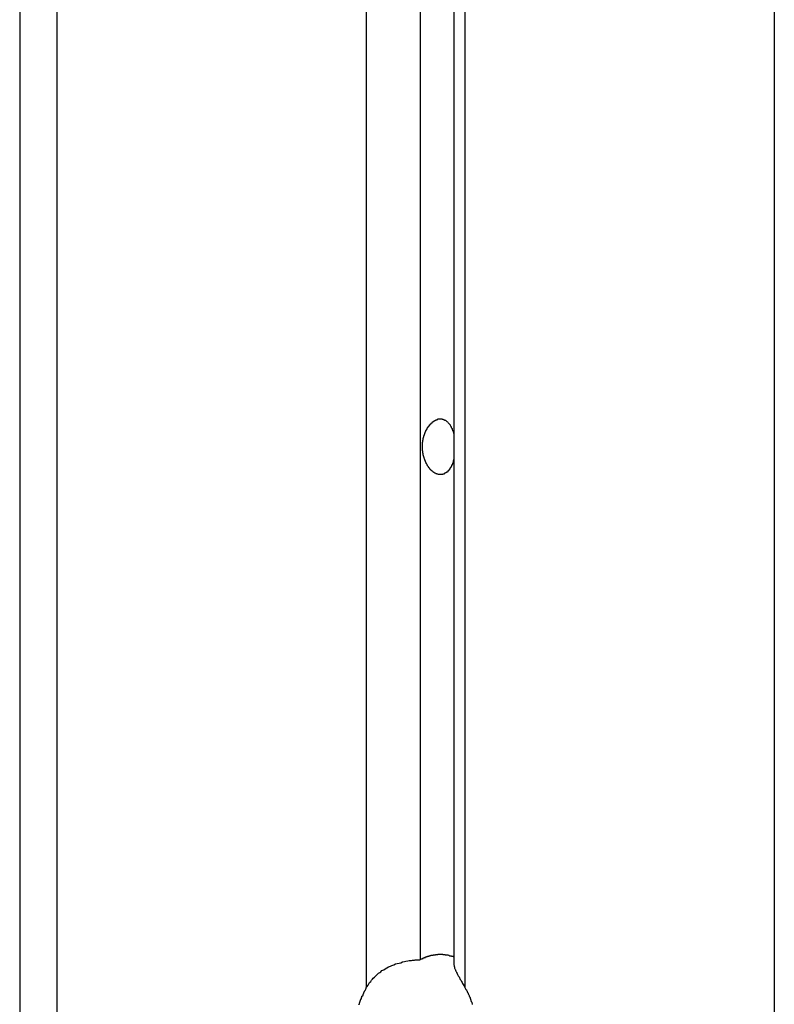
# Model space of a CAD drawing. Extents: x -57 to 49, y 17 to 59.
# Drawn here: x -22 to -21, y 25 to 26 of the extents above; entities that cross this region are included whole.
import ezdxf

# ---------------------------------------------------------------- set-up
doc = ezdxf.new("R2010")
doc.units = 0
doc.layers.get('0').update_dxf_attribs({"linetype": 'CONTINUOUS'})

msp = doc.modelspace()

# ---------------------------------------------------------------- linework, layer by layer
at = {"color": 0}
for points in [[(-21.3065, 51.0347), (-21.3065, 24.3018)], [(-21.3065, 51.0347), (-21.3065, 24.3018)], [(-21.3065, 51.0347), (-21.3065, 24.3018)], [(-21.3065, 51.0347), (-21.3065, 24.3018)], [(-21.3065, 51.0347), (-21.3065, 24.3018)], [(-21.3065, 51.0347), (-21.3065, 24.3018)], [(-21.3065, 51.0347), (-21.3065, 24.3018)], [(-21.3065, 51.0347), (-21.3065, 24.3018)], [(-21.3065, 51.0347), (-21.3065, 24.3018)], [(-21.3065, 51.0347), (-21.3065, 24.3018)], [(-21.3065, 51.0347), (-21.3065, 24.3018)], [(-21.3065, 51.0347), (-21.3065, 24.3018)], [(-21.3065, 51.0347), (-21.3065, 24.3018)], [(-21.3065, 51.0347), (-21.3065, 24.3018)], [(-21.3065, 51.0347), (-21.3065, 24.3018)], [(-21.3065, 51.0347), (-21.3065, 24.3018)], [(-21.3065, 51.0347), (-21.3065, 24.3018)], [(-21.3065, 51.0347), (-21.3065, 24.3018)], [(-21.3065, 51.0347), (-21.3065, 24.3018)], [(-21.3065, 51.0347), (-21.3065, 24.3018)], [(-21.3065, 51.0347), (-21.3065, 24.3018)], [(-21.9015, 27.7633), (-21.9015, 24.3018)], [(-21.9015, 27.7633), (-21.9015, 24.3018)], [(-21.9015, 27.7633), (-21.9015, 24.3018)], [(-21.9015, 27.7633), (-21.9015, 24.3018)], [(-21.9015, 27.7633), (-21.9015, 24.3018)], [(-21.9015, 27.7633), (-21.9015, 24.3018)], [(-21.9015, 27.7633), (-21.9015, 24.3018)], [(-21.9015, 27.7633), (-21.9015, 24.3018)], [(-21.9015, 27.7633), (-21.9015, 24.3018)], [(-21.9015, 27.7633), (-21.9015, 24.3018)], [(-21.9015, 27.7633), (-21.9015, 24.3018)], [(-21.9015, 27.7633), (-21.9015, 24.3018)], [(-21.9015, 27.7633), (-21.9015, 24.3018)], [(-21.9015, 27.7633), (-21.9015, 24.3018)], [(-21.9015, 27.7633), (-21.9015, 24.3018)], [(-21.9015, 27.7633), (-21.9015, 24.3018)], [(-21.9015, 27.7633), (-21.9015, 24.3018)], [(-21.9015, 27.7633), (-21.9015, 24.3018)], [(-21.9015, 27.7633), (-21.9015, 24.3018)], [(-21.9015, 27.7633), (-21.9015, 24.3018)], [(-21.9015, 27.7633), (-21.9015, 24.3018)], [(-21.8722, 27.7633), (-21.8722, 24.3018)], [(-21.8722, 27.7633), (-21.8722, 24.3018)], [(-21.8722, 27.7633), (-21.8722, 24.3018)], [(-21.8722, 27.7633), (-21.8722, 24.3018)], [(-21.8722, 27.7633), (-21.8722, 24.3018)], [(-21.8722, 27.7633), (-21.8722, 24.3018)], [(-21.8722, 27.7633), (-21.8722, 24.3018)], [(-21.8722, 27.7633), (-21.8722, 24.3018)], [(-21.8722, 27.7633), (-21.8722, 24.3018)], [(-21.8722, 27.7633), (-21.8722, 24.3018)], [(-21.8722, 27.7633), (-21.8722, 24.3018)], [(-21.8722, 27.7633), (-21.8722, 24.3018)], [(-21.8722, 27.7633), (-21.8722, 24.3018)], [(-21.8722, 27.7633), (-21.8722, 24.3018)], [(-21.8722, 27.7633), (-21.8722, 24.3018)], [(-21.8722, 27.7633), (-21.8722, 24.3018)], [(-21.8722, 27.7633), (-21.8722, 24.3018)], [(-21.8722, 27.7633), (-21.8722, 24.3018)], [(-21.8722, 27.7633), (-21.8722, 24.3018)], [(-21.8722, 27.7633), (-21.8722, 24.3018)], [(-21.8722, 27.7633), (-21.8722, 24.3018)], [(-21.5592, 27.4364), (-21.5592, 24.7631)], [(-21.5592, 27.4364), (-21.5592, 24.7631)], [(-21.5592, 27.4364), (-21.5592, 24.7631)], [(-21.5592, 27.4364), (-21.5592, 24.7631)], [(-21.5592, 27.4364), (-21.5592, 24.7631)], [(-21.5592, 27.4364), (-21.5592, 24.7631)], [(-21.5592, 27.4364), (-21.5592, 24.7631)], [(-21.5592, 27.4364), (-21.5592, 24.7631)], [(-21.5592, 27.4364), (-21.5592, 24.7631)], [(-21.5592, 27.4364), (-21.5592, 24.7631)], [(-21.5592, 27.4364), (-21.5592, 24.7631)], [(-21.5592, 27.4364), (-21.5592, 24.7631)], [(-21.5592, 27.4364), (-21.5592, 24.7631)], [(-21.5592, 27.4364), (-21.5592, 24.7631)], [(-21.5592, 27.4364), (-21.5592, 24.7631)], [(-21.5592, 27.4364), (-21.5592, 24.7631)], [(-21.5592, 27.4364), (-21.5592, 24.7631)], [(-21.5592, 27.4364), (-21.5592, 24.7631)], [(-21.5592, 27.4364), (-21.5592, 24.7631)], [(-21.5592, 27.4364), (-21.5592, 24.7631)], [(-21.5592, 27.4364), (-21.5592, 24.7631)], [(-21.5505, 27.4395), (-21.5505, 24.7451)], [(-21.5505, 27.4395), (-21.5505, 24.7451)], [(-21.5505, 27.4395), (-21.5505, 24.7451)], [(-21.5505, 27.4395), (-21.5505, 24.7451)], [(-21.5505, 27.4395), (-21.5505, 24.7451)], [(-21.5505, 27.4395), (-21.5505, 24.7451)], [(-21.5505, 27.4395), (-21.5505, 24.7451)], [(-21.5505, 27.4395), (-21.5505, 24.7451)], [(-21.5505, 27.4395), (-21.5505, 24.7451)], [(-21.5505, 27.4395), (-21.5505, 24.7451)], [(-21.5505, 27.4395), (-21.5505, 24.7451)], [(-21.5505, 27.4395), (-21.5505, 24.7451)], [(-21.5505, 27.4395), (-21.5505, 24.7451)], [(-21.5505, 27.4395), (-21.5505, 24.7451)], [(-21.5505, 27.4395), (-21.5505, 24.7451)], [(-21.5505, 27.4395), (-21.5505, 24.7451)], [(-21.5505, 27.4395), (-21.5505, 24.7451)], [(-21.5505, 27.4395), (-21.5505, 24.7451)], [(-21.5505, 27.4395), (-21.5505, 24.7451)], [(-21.5505, 27.4395), (-21.5505, 24.7451)], [(-21.5505, 27.4395), (-21.5505, 24.7451)], [(-21.6282, 27.4319), (-21.6282, 24.7451)], [(-21.6282, 27.4319), (-21.6282, 24.7451)], [(-21.6282, 27.4319), (-21.6282, 24.7451)], [(-21.6282, 27.4319), (-21.6282, 24.7451)], [(-21.6282, 27.4319), (-21.6282, 24.7451)], [(-21.6282, 27.4319), (-21.6282, 24.7451)], [(-21.6282, 27.4319), (-21.6282, 24.7451)], [(-21.6282, 27.4319), (-21.6282, 24.7451)], [(-21.6282, 27.4319), (-21.6282, 24.7451)], [(-21.6282, 27.4319), (-21.6282, 24.7451)], [(-21.6282, 27.4319), (-21.6282, 24.7451)], [(-21.6282, 27.4319), (-21.6282, 24.7451)], [(-21.6282, 27.4319), (-21.6282, 24.7451)], [(-21.6282, 27.4319), (-21.6282, 24.7451)], [(-21.6282, 27.4319), (-21.6282, 24.7451)], [(-21.6282, 27.4319), (-21.6282, 24.7451)], [(-21.6282, 27.4319), (-21.6282, 24.7451)], [(-21.6282, 27.4319), (-21.6282, 24.7451)], [(-21.6282, 27.4319), (-21.6282, 24.7451)], [(-21.6282, 27.4319), (-21.6282, 24.7451)], [(-21.6282, 27.4319), (-21.6282, 24.7451)], [(-21.5858, 27.4319), (-21.5858, 24.7672)], [(-21.5858, 27.4319), (-21.5858, 24.7672)], [(-21.5858, 27.4319), (-21.5858, 24.7672)], [(-21.5858, 27.4319), (-21.5858, 24.7672)], [(-21.5858, 27.4319), (-21.5858, 24.7672)], [(-21.5858, 27.4319), (-21.5858, 24.7672)], [(-21.5858, 27.4319), (-21.5858, 24.7672)], [(-21.5858, 27.4319), (-21.5858, 24.7672)], [(-21.5858, 27.4319), (-21.5858, 24.7672)], [(-21.5858, 27.4319), (-21.5858, 24.7672)], [(-21.5858, 27.4319), (-21.5858, 24.7672)], [(-21.5858, 27.4319), (-21.5858, 24.7672)], [(-21.5858, 27.4319), (-21.5858, 24.7672)], [(-21.5858, 27.4319), (-21.5858, 24.7672)], [(-21.5858, 27.4319), (-21.5858, 24.7672)], [(-21.5858, 27.4319), (-21.5858, 24.7672)], [(-21.5858, 27.4319), (-21.5858, 24.7672)], [(-21.5858, 27.4319), (-21.5858, 24.7672)], [(-21.5858, 27.4319), (-21.5858, 24.7672)], [(-21.5858, 27.4319), (-21.5858, 24.7672)], [(-21.5858, 27.4319), (-21.5858, 24.7672)], [(-21.5592, 25.1619), (-21.5597, 25.1603), (-21.5597, 25.1603), (-21.5597, 25.16), (-21.5597, 25.16), (-21.5597, 25.1597), (-21.5597, 25.1597), (-21.5597, 25.1594), (-21.5597, 25.1594), (-21.5597, 25.1594), (-21.5599, 25.1594), (-21.5599, 25.1591), (-21.5599, 25.1591), (-21.5599, 25.159), (-21.5599, 25.159), (-21.5599, 25.1587), (-21.5599, 25.1587), (-21.5599, 25.1587), (-21.5602, 25.1587), (-21.5602, 25.1587), (-21.5602, 25.1584), (-21.5602, 25.1584), (-21.5602, 25.1582), (-21.5602, 25.1582), (-21.5602, 25.1579), (-21.5602, 25.1579), (-21.5602, 25.1579), (-21.5605, 25.1579), (-21.5605, 25.1576), (-21.5605, 25.1576), (-21.5605, 25.1576), (-21.5606, 25.1576), (-21.5606, 25.1573), (-21.5606, 25.1573), (-21.5606, 25.1573), (-21.5609, 25.1573), (-21.5609, 25.1573), (-21.5609, 25.157), (-21.5609, 25.157), (-21.5609, 25.1568), (-21.5609, 25.1568), (-21.5609, 25.1565), (-21.5609, 25.1565), (-21.5609, 25.1565), (-21.5612, 25.1565), (-21.5612, 25.1562), (-21.5612, 25.1562), (-21.5612, 25.1562), (-21.5612, 25.1562), (-21.5612, 25.1559), (-21.5612, 25.1559), (-21.5612, 25.1559), (-21.5615, 25.1559), (-21.5615, 25.1559), (-21.5615, 25.1556), (-21.5615, 25.1556), (-21.5615, 25.1556), (-21.5615, 25.1556), (-21.5615, 25.1553), (-21.5615, 25.1553), (-21.5615, 25.1553), (-21.5618, 25.1553), (-21.5618, 25.155), (-21.5618, 25.155), (-21.5618, 25.155), (-21.562, 25.155), (-21.562, 25.1547), (-21.562, 25.1547), (-21.562, 25.1547), (-21.5623, 25.1547), (-21.5623, 25.1547), (-21.5623, 25.1544), (-21.5623, 25.1544), (-21.5623, 25.1544), (-21.5623, 25.1544), (-21.5623, 25.1541), (-21.5623, 25.1541), (-21.5623, 25.1541), (-21.5626, 25.1541), (-21.5626, 25.1538), (-21.5626, 25.1538), (-21.5626, 25.1538), (-21.5628, 25.1538), (-21.5628, 25.1536), (-21.5628, 25.1536), (-21.5628, 25.1536), (-21.5631, 25.1536), (-21.5631, 25.1536), (-21.5631, 25.1533), (-21.5631, 25.1533), (-21.5631, 25.1533), (-21.5631, 25.1533), (-21.5631, 25.153), (-21.5631, 25.153), (-21.5631, 25.153), (-21.5634, 25.153), (-21.5634, 25.1527), (-21.5634, 25.1527), (-21.5634, 25.1527), (-21.5637, 25.1527), (-21.5637, 25.1526), (-21.5637, 25.1526), (-21.5637, 25.1526), (-21.564, 25.1526), (-21.564, 25.1526), (-21.564, 25.1523), (-21.564, 25.1523), (-21.564, 25.1523), (-21.564, 25.1523), (-21.564, 25.152), (-21.564, 25.152), (-21.564, 25.152), (-21.5643, 25.152), (-21.5643, 25.1517), (-21.5643, 25.1517), (-21.5643, 25.1517), (-21.5646, 25.1517), (-21.5646, 25.1517), (-21.5646, 25.1517), (-21.5646, 25.1517), (-21.5649, 25.1517), (-21.5649, 25.1517), (-21.5649, 25.1514), (-21.5649, 25.1514), (-21.5649, 25.1514), (-21.5649, 25.1514), (-21.5649, 25.1514), (-21.5649, 25.1514), (-21.5649, 25.1514), (-21.5652, 25.1514), (-21.5652, 25.1511), (-21.5652, 25.1511), (-21.5652, 25.1511), (-21.5655, 25.1511), (-21.5655, 25.1511), (-21.5655, 25.1511), (-21.5655, 25.1511), (-21.5658, 25.1511), (-21.5658, 25.1511), (-21.5658, 25.1508), (-21.5658, 25.1508), (-21.5658, 25.1508), (-21.5659, 25.1508), (-21.5659, 25.1508), (-21.5659, 25.1508), (-21.5659, 25.1508), (-21.5662, 25.1508), (-21.5662, 25.1505), (-21.5662, 25.1505), (-21.5662, 25.1505), (-21.5665, 25.1505), (-21.5665, 25.1505), (-21.5665, 25.1505), (-21.5665, 25.1505), (-21.5668, 25.1505), (-21.5668, 25.1505), (-21.5668, 25.1502), (-21.5668, 25.1502), (-21.5668, 25.1502), (-21.5669, 25.1502), (-21.5669, 25.1502), (-21.5669, 25.1502), (-21.5669, 25.1502), (-21.5672, 25.1502), (-21.5672, 25.1502), (-21.5672, 25.1502), (-21.5672, 25.1502), (-21.5675, 25.1502), (-21.5675, 25.1502), (-21.5675, 25.1502), (-21.5675, 25.1502), (-21.5678, 25.1502), (-21.5678, 25.1502), (-21.5678, 25.1499), (-21.5678, 25.1499), (-21.5678, 25.1499), (-21.5678, 25.1499), (-21.5678, 25.1499), (-21.5678, 25.1499), (-21.5678, 25.1499), (-21.5681, 25.1499), (-21.5681, 25.1499), (-21.5681, 25.1499), (-21.5681, 25.1499), (-21.5684, 25.1499), (-21.5684, 25.1499), (-21.5684, 25.1499), (-21.5684, 25.1499), (-21.5687, 25.1499), (-21.5687, 25.1499), (-21.5687, 25.1498), (-21.5687, 25.1498), (-21.5687, 25.1498), (-21.5688, 25.1498), (-21.5688, 25.1498), (-21.5688, 25.1498), (-21.5688, 25.1498), (-21.5691, 25.1498), (-21.5691, 25.1498), (-21.5691, 25.1498), (-21.5691, 25.1498), (-21.5694, 25.1498), (-21.5694, 25.1498), (-21.5694, 25.1498), (-21.5694, 25.1498), (-21.5697, 25.1498), (-21.5697, 25.1498), (-21.5697, 25.1498), (-21.5697, 25.1498), (-21.5697, 25.1498), (-21.5698, 25.1498), (-21.5698, 25.1498), (-21.5698, 25.1498), (-21.5698, 25.1498), (-21.5701, 25.1498), (-21.5701, 25.1498), (-21.5701, 25.1498), (-21.5701, 25.1498), (-21.5704, 25.1498), (-21.5704, 25.1498), (-21.5704, 25.1498), (-21.5704, 25.1498), (-21.5707, 25.1499), (-21.5707, 25.1499), (-21.5707, 25.1499), (-21.5707, 25.1499), (-21.5707, 25.1499), (-21.5708, 25.1499), (-21.5708, 25.1499), (-21.5708, 25.1499), (-21.5708, 25.1499), (-21.5711, 25.1499), (-21.5711, 25.1499), (-21.5711, 25.1499), (-21.5711, 25.1499), (-21.5714, 25.1499), (-21.5714, 25.1499), (-21.5714, 25.1499), (-21.5714, 25.1499), (-21.5717, 25.15), (-21.5717, 25.15), (-21.5717, 25.15), (-21.5717, 25.15), (-21.5717, 25.15), (-21.5717, 25.15), (-21.5717, 25.15), (-21.5717, 25.15), (-21.5717, 25.15), (-21.572, 25.15), (-21.572, 25.15), (-21.572, 25.15), (-21.572, 25.15), (-21.5723, 25.15), (-21.5723, 25.15), (-21.5723, 25.15), (-21.5723, 25.15), (-21.5726, 25.1503), (-21.5726, 25.1503), (-21.5726, 25.1503), (-21.5726, 25.1503), (-21.5726, 25.1503), (-21.5726, 25.1503), (-21.5726, 25.1503), (-21.5726, 25.1503), (-21.5726, 25.1503), (-21.5729, 25.1504), (-21.5729, 25.1504), (-21.5729, 25.1504), (-21.5729, 25.1504), (-21.5732, 25.1504), (-21.5732, 25.1504), (-21.5732, 25.1504), (-21.5732, 25.1504), (-21.5735, 25.1507), (-21.5735, 25.1507), (-21.5735, 25.1507), (-21.5735, 25.1507), (-21.5735, 25.1507), (-21.5735, 25.1507), (-21.5735, 25.1507), (-21.5735, 25.1507), (-21.5735, 25.1507), (-21.5738, 25.1509), (-21.5738, 25.1509), (-21.5738, 25.1509), (-21.5738, 25.1509), (-21.5741, 25.1509), (-21.5741, 25.1509), (-21.5741, 25.1509), (-21.5741, 25.1509), (-21.5744, 25.1512), (-21.5744, 25.1512), (-21.5744, 25.1512), (-21.5744, 25.1512), (-21.5744, 25.1512), (-21.5744, 25.1512), (-21.5744, 25.1512), (-21.5744, 25.1512), (-21.5744, 25.1512), (-21.5747, 25.1514), (-21.5747, 25.1514), (-21.5747, 25.1514), (-21.5747, 25.1514), (-21.575, 25.1514), (-21.575, 25.1514), (-21.575, 25.1514), (-21.575, 25.1514), (-21.5753, 25.1517), (-21.5753, 25.1517), (-21.5753, 25.1517), (-21.5753, 25.1517), (-21.5753, 25.1517), (-21.5753, 25.1517), (-21.5753, 25.1517), (-21.5753, 25.1517), (-21.5753, 25.1517), (-21.5756, 25.152), (-21.5756, 25.152), (-21.5756, 25.152), (-21.5756, 25.152), (-21.5758, 25.152), (-21.5758, 25.152), (-21.5758, 25.152), (-21.5758, 25.152), (-21.5761, 25.1523), (-21.5761, 25.1523), (-21.5761, 25.1523), (-21.5761, 25.1523), (-21.5761, 25.1523), (-21.5761, 25.1523), (-21.5761, 25.1523), (-21.5761, 25.1523), (-21.5761, 25.1523), (-21.5764, 25.1526), (-21.5764, 25.1526), (-21.5764, 25.1526), (-21.5764, 25.1526), (-21.5766, 25.1527), (-21.5766, 25.1527), (-21.5766, 25.1527), (-21.5766, 25.1527), (-21.5769, 25.153), (-21.5769, 25.153), (-21.5769, 25.153), (-21.5769, 25.153), (-21.5769, 25.153), (-21.5769, 25.153), (-21.5769, 25.153), (-21.5769, 25.153), (-21.5769, 25.153), (-21.5772, 25.1533), (-21.5772, 25.1533), (-21.5772, 25.1533), (-21.5772, 25.1533), (-21.5774, 25.1535), (-21.5774, 25.1535), (-21.5774, 25.1535), (-21.5774, 25.1535), (-21.5777, 25.1538), (-21.5777, 25.1538), (-21.5777, 25.1538), (-21.5777, 25.1538), (-21.5777, 25.1538), (-21.5777, 25.1538), (-21.5777, 25.1538), (-21.5777, 25.1538), (-21.5777, 25.1538), (-21.578, 25.1541), (-21.578, 25.1541), (-21.578, 25.1541), (-21.578, 25.1541), (-21.5782, 25.1544), (-21.5782, 25.1544), (-21.5782, 25.1544), (-21.5782, 25.1544), (-21.5785, 25.1547), (-21.5785, 25.1547), (-21.5785, 25.1547), (-21.5785, 25.1547), (-21.5785, 25.1547), (-21.5785, 25.1548), (-21.5785, 25.1548), (-21.5785, 25.1548), (-21.5785, 25.1548), (-21.5788, 25.1551), (-21.5788, 25.1551), (-21.5788, 25.1551), (-21.5788, 25.1551), (-21.5789, 25.1554), (-21.5789, 25.1554), (-21.5789, 25.1554), (-21.5789, 25.1554), (-21.5792, 25.1557), (-21.5792, 25.1557), (-21.5792, 25.1557), (-21.5792, 25.1557), (-21.5792, 25.1557), (-21.5792, 25.1558), (-21.5792, 25.1558), (-21.5792, 25.1558), (-21.5792, 25.1558), (-21.5795, 25.1561), (-21.5795, 25.1561), (-21.5795, 25.1561), (-21.5795, 25.1561), (-21.5796, 25.1564), (-21.5796, 25.1564), (-21.5796, 25.1564), (-21.5796, 25.1564), (-21.5799, 25.1567), (-21.5799, 25.1567), (-21.5799, 25.1567), (-21.5799, 25.1567), (-21.5799, 25.1567), (-21.5799, 25.157), (-21.5799, 25.157), (-21.5799, 25.157), (-21.5799, 25.157), (-21.5802, 25.1573), (-21.5802, 25.1573), (-21.5802, 25.1573), (-21.5802, 25.1573), (-21.5803, 25.1576), (-21.5803, 25.1576), (-21.5803, 25.1576), (-21.5803, 25.1576), (-21.5806, 25.1579), (-21.5806, 25.1579), (-21.5806, 25.1579), (-21.5806, 25.1579), (-21.5806, 25.1579), (-21.5806, 25.1582), (-21.5806, 25.1582), (-21.5806, 25.1582), (-21.5806, 25.1582), (-21.5809, 25.1585), (-21.5809, 25.1585), (-21.5809, 25.1585), (-21.5809, 25.1585), (-21.581, 25.1588), (-21.581, 25.1588), (-21.581, 25.1589), (-21.581, 25.1589), (-21.5813, 25.1592), (-21.5813, 25.1592), (-21.5813, 25.1592), (-21.5813, 25.1592), (-21.5813, 25.1592), (-21.5813, 25.1595), (-21.5813, 25.1595), (-21.5813, 25.1595), (-21.5813, 25.1595), (-21.5816, 25.1598), (-21.5816, 25.1598), (-21.5816, 25.1598), (-21.5816, 25.1598), (-21.5816, 25.1601), (-21.5816, 25.1601), (-21.5816, 25.1602), (-21.5816, 25.1602), (-21.5819, 25.1605), (-21.5819, 25.1605), (-21.5819, 25.1605), (-21.5819, 25.1605), (-21.5819, 25.1605), (-21.5819, 25.1608), (-21.5819, 25.1608), (-21.5819, 25.1608), (-21.5819, 25.1608), (-21.5821, 25.1611), (-21.5821, 25.1611), (-21.5821, 25.1611), (-21.5821, 25.1611), (-21.5821, 25.1614), (-21.5821, 25.1614), (-21.5821, 25.1617), (-21.5821, 25.1617), (-21.5824, 25.162), (-21.5824, 25.162), (-21.5824, 25.162), (-21.5824, 25.162), (-21.5824, 25.162), (-21.5824, 25.1623), (-21.5824, 25.1623), (-21.5824, 25.1623), (-21.5824, 25.1623), (-21.5826, 25.1626), (-21.5826, 25.1626), (-21.5826, 25.1626), (-21.5826, 25.1626), (-21.5826, 25.1629), (-21.5826, 25.1629), (-21.5826, 25.1632), (-21.5826, 25.1632), (-21.5829, 25.1635), (-21.5829, 25.1635), (-21.5829, 25.1635), (-21.5829, 25.1635), (-21.5829, 25.1635), (-21.5829, 25.1638), (-21.5829, 25.1638), (-21.5829, 25.1639), (-21.5829, 25.1639), (-21.583, 25.1642), (-21.583, 25.1642), (-21.583, 25.1642), (-21.583, 25.1642), (-21.583, 25.1645), (-21.583, 25.1645), (-21.583, 25.1648), (-21.583, 25.1648), (-21.5833, 25.1651), (-21.5833, 25.1651), (-21.5833, 25.1651), (-21.5833, 25.1651), (-21.5833, 25.1651), (-21.5833, 25.1654), (-21.5833, 25.1654), (-21.5833, 25.1655), (-21.5833, 25.1655), (-21.5833, 25.1658), (-21.5833, 25.1658), (-21.5833, 25.1658), (-21.5833, 25.1658), (-21.5833, 25.1661), (-21.5833, 25.1661), (-21.5833, 25.1664), (-21.5833, 25.1664), (-21.5836, 25.1667), (-21.5836, 25.1667), (-21.5836, 25.1667), (-21.5836, 25.1667), (-21.5836, 25.1667), (-21.5836, 25.167), (-21.5836, 25.167), (-21.5836, 25.1672), (-21.5836, 25.1672), (-21.5836, 25.1675), (-21.5836, 25.1675), (-21.5836, 25.1675), (-21.5836, 25.1675), (-21.5836, 25.1678), (-21.5836, 25.1678), (-21.5836, 25.1681), (-21.5836, 25.1681), (-21.5839, 25.1684), (-21.5839, 25.1684), (-21.5839, 25.1684), (-21.5839, 25.1684), (-21.5839, 25.1684), (-21.5839, 25.1687), (-21.5839, 25.1687), (-21.5839, 25.1689), (-21.5839, 25.1689), (-21.5839, 25.1692), (-21.5839, 25.1692), (-21.5839, 25.1692), (-21.5839, 25.1692), (-21.5839, 25.1695), (-21.5839, 25.1695), (-21.5839, 25.1698), (-21.5839, 25.1698), (-21.584, 25.1701), (-21.584, 25.1701), (-21.584, 25.1701), (-21.584, 25.1701), (-21.584, 25.1701), (-21.584, 25.1704), (-21.584, 25.1704), (-21.584, 25.1706), (-21.584, 25.1706), (-21.584, 25.1709), (-21.584, 25.1709), (-21.584, 25.1709), (-21.584, 25.1709), (-21.584, 25.1712), (-21.584, 25.1712), (-21.584, 25.1715), (-21.584, 25.1715), (-21.584, 25.1718), (-21.584, 25.1718), (-21.584, 25.1718), (-21.584, 25.1718), (-21.584, 25.1718), (-21.584, 25.1721), (-21.584, 25.1721), (-21.584, 25.1724), (-21.584, 25.1724), (-21.584, 25.1727), (-21.584, 25.1727), (-21.584, 25.1727), (-21.584, 25.1727), (-21.584, 25.173), (-21.584, 25.173), (-21.584, 25.1733), (-21.584, 25.1733), (-21.584, 25.1736), (-21.584, 25.1736), (-21.5839, 25.1736), (-21.5839, 25.1736), (-21.5839, 25.1736), (-21.5839, 25.1739), (-21.5839, 25.1739), (-21.5839, 25.1741), (-21.5839, 25.1741), (-21.5839, 25.1744), (-21.5839, 25.1744), (-21.5839, 25.1744), (-21.5839, 25.1744), (-21.5839, 25.1747), (-21.5839, 25.1747), (-21.5839, 25.175), (-21.5839, 25.175), (-21.5839, 25.1753), (-21.5839, 25.1753), (-21.5836, 25.1753), (-21.5836, 25.1753), (-21.5836, 25.1753), (-21.5836, 25.1756), (-21.5836, 25.1756), (-21.5836, 25.1757), (-21.5836, 25.1757), (-21.5836, 25.176), (-21.5836, 25.176), (-21.5836, 25.176), (-21.5836, 25.176), (-21.5836, 25.1763), (-21.5836, 25.1763), (-21.5836, 25.1766), (-21.5836, 25.1766), (-21.5836, 25.1769), (-21.5836, 25.1769), (-21.5833, 25.1769), (-21.5833, 25.1769), (-21.5833, 25.1769), (-21.5833, 25.1772), (-21.5833, 25.1772), (-21.5833, 25.1774), (-21.5833, 25.1774), (-21.5833, 25.1777), (-21.5833, 25.1777), (-21.5833, 25.1777), (-21.5833, 25.1777), (-21.5833, 25.178), (-21.5833, 25.178), (-21.5833, 25.1783), (-21.5833, 25.1783), (-21.5833, 25.1786), (-21.5833, 25.1786), (-21.583, 25.1786), (-21.583, 25.1786), (-21.583, 25.1786), (-21.583, 25.1789), (-21.583, 25.1789), (-21.583, 25.179), (-21.583, 25.179), (-21.583, 25.1793), (-21.5829, 25.1793), (-21.5829, 25.1793), (-21.5829, 25.1793), (-21.5829, 25.1796), (-21.5829, 25.1796), (-21.5829, 25.1799), (-21.5829, 25.1799), (-21.5829, 25.1802), (-21.5829, 25.1802), (-21.5826, 25.1802), (-21.5826, 25.1802), (-21.5826, 25.1802), (-21.5826, 25.1805), (-21.5826, 25.1805), (-21.5826, 25.1805), (-21.5826, 25.1805), (-21.5826, 25.1808), (-21.5824, 25.1808), (-21.5824, 25.1808), (-21.5824, 25.1808), (-21.5824, 25.1811), (-21.5824, 25.1811), (-21.5824, 25.1814), (-21.5824, 25.1814), (-21.5824, 25.1817), (-21.5824, 25.1817), (-21.5821, 25.1817), (-21.5821, 25.1817), (-21.5821, 25.1817), (-21.5821, 25.182), (-21.5821, 25.182), (-21.5821, 25.182), (-21.5821, 25.182), (-21.5821, 25.1823), (-21.5819, 25.1823), (-21.5819, 25.1823), (-21.5819, 25.1823), (-21.5819, 25.1826), (-21.5819, 25.1826), (-21.5819, 25.1828), (-21.5819, 25.1828), (-21.5819, 25.1831), (-21.5819, 25.1831), (-21.5816, 25.1831), (-21.5816, 25.1831), (-21.5816, 25.1831), (-21.5816, 25.1834), (-21.5816, 25.1834), (-21.5816, 25.1834), (-21.5816, 25.1834), (-21.5816, 25.1837), (-21.5813, 25.1837), (-21.5813, 25.1837), (-21.5813, 25.1837), (-21.5813, 25.184), (-21.5813, 25.184), (-21.5813, 25.1842), (-21.5813, 25.1842), (-21.5813, 25.1845), (-21.5813, 25.1845), (-21.581, 25.1845), (-21.581, 25.1845), (-21.581, 25.1845), (-21.581, 25.1848), (-21.5809, 25.1848), (-21.5809, 25.1848), (-21.5809, 25.1848), (-21.5809, 25.1851), (-21.5806, 25.1851), (-21.5806, 25.1851), (-21.5806, 25.1851), (-21.5806, 25.1854), (-21.5806, 25.1854), (-21.5806, 25.1854), (-21.5806, 25.1854), (-21.5806, 25.1857), (-21.5806, 25.1857), (-21.5803, 25.1857), (-21.5803, 25.1857), (-21.5803, 25.1857), (-21.5803, 25.186), (-21.5802, 25.186), (-21.5802, 25.186), (-21.5802, 25.186), (-21.5802, 25.1863), (-21.5799, 25.1863), (-21.5799, 25.1863), (-21.5799, 25.1863), (-21.5799, 25.1866), (-21.5799, 25.1866), (-21.5799, 25.1866), (-21.5799, 25.1866), (-21.5799, 25.1869), (-21.5799, 25.1869), (-21.5796, 25.1869), (-21.5796, 25.1869), (-21.5796, 25.1869), (-21.5796, 25.1871), (-21.5795, 25.1871), (-21.5795, 25.1871), (-21.5795, 25.1871), (-21.5795, 25.1874), (-21.5792, 25.1874), (-21.5792, 25.1874), (-21.5792, 25.1874), (-21.5792, 25.1877), (-21.5792, 25.1877), (-21.5792, 25.1877), (-21.5792, 25.1877), (-21.5792, 25.188), (-21.5792, 25.188), (-21.5789, 25.188), (-21.5789, 25.188), (-21.5789, 25.188), (-21.5789, 25.188), (-21.5788, 25.188), (-21.5788, 25.188), (-21.5788, 25.188), (-21.5788, 25.1883), (-21.5785, 25.1883), (-21.5785, 25.1883), (-21.5785, 25.1883), (-21.5785, 25.1886), (-21.5785, 25.1886), (-21.5785, 25.1886), (-21.5785, 25.1886), (-21.5785, 25.1889), (-21.5785, 25.1889), (-21.5782, 25.1889), (-21.5782, 25.1889), (-21.5782, 25.1889), (-21.5782, 25.1889), (-21.578, 25.1889), (-21.578, 25.1889), (-21.578, 25.1889), (-21.578, 25.1892), (-21.5777, 25.1892), (-21.5777, 25.1892), (-21.5777, 25.1892), (-21.5777, 25.1895), (-21.5777, 25.1895), (-21.5777, 25.1895), (-21.5777, 25.1895), (-21.5777, 25.1898), (-21.5777, 25.1898), (-21.5774, 25.1898), (-21.5774, 25.1898), (-21.5774, 25.1898), (-21.5774, 25.1898), (-21.5772, 25.1898), (-21.5772, 25.1898), (-21.5772, 25.1898), (-21.5772, 25.1901), (-21.5769, 25.1901), (-21.5769, 25.1901), (-21.5769, 25.1901), (-21.5769, 25.1903), (-21.5769, 25.1903), (-21.5769, 25.1903), (-21.5769, 25.1903), (-21.5769, 25.1906), (-21.5769, 25.1906), (-21.5766, 25.1906), (-21.5766, 25.1906), (-21.5766, 25.1906), (-21.5766, 25.1906), (-21.5764, 25.1906), (-21.5764, 25.1906), (-21.5764, 25.1906), (-21.5764, 25.1909), (-21.5761, 25.1909), (-21.5761, 25.1909), (-21.5761, 25.1909), (-21.5761, 25.191), (-21.5761, 25.191), (-21.5761, 25.191), (-21.5761, 25.191), (-21.5761, 25.1913), (-21.5761, 25.1913), (-21.5758, 25.1913), (-21.5758, 25.1913), (-21.5758, 25.1913), (-21.5758, 25.1913), (-21.5756, 25.1913), (-21.5756, 25.1913), (-21.5756, 25.1913), (-21.5756, 25.1916), (-21.5753, 25.1916), (-21.5753, 25.1916), (-21.5753, 25.1916), (-21.5753, 25.1916), (-21.5753, 25.1916), (-21.5753, 25.1916), (-21.5753, 25.1916), (-21.5753, 25.1919), (-21.5753, 25.1919), (-21.575, 25.1919), (-21.575, 25.1919), (-21.575, 25.1919), (-21.575, 25.1919), (-21.5747, 25.1919), (-21.5747, 25.1919), (-21.5747, 25.1919), (-21.5747, 25.1922), (-21.5744, 25.1922), (-21.5744, 25.1922), (-21.5744, 25.1922), (-21.5744, 25.1922), (-21.5744, 25.1922), (-21.5744, 25.1922), (-21.5744, 25.1922), (-21.5744, 25.1925), (-21.5744, 25.1925), (-21.5741, 25.1925), (-21.5741, 25.1925), (-21.5741, 25.1925), (-21.5741, 25.1925), (-21.5738, 25.1925), (-21.5738, 25.1925), (-21.5738, 25.1925), (-21.5738, 25.1926), (-21.5735, 25.1926), (-21.5735, 25.1926), (-21.5735, 25.1926), (-21.5735, 25.1926), (-21.5735, 25.1926), (-21.5735, 25.1926), (-21.5735, 25.1926), (-21.5735, 25.1929), (-21.5735, 25.1929), (-21.5732, 25.1929), (-21.5732, 25.1929), (-21.5732, 25.1929), (-21.5732, 25.1929), (-21.5729, 25.1929), (-21.5729, 25.1929), (-21.5729, 25.1929), (-21.5729, 25.193), (-21.5726, 25.193), (-21.5726, 25.193), (-21.5726, 25.193), (-21.5726, 25.193), (-21.5726, 25.193), (-21.5726, 25.193), (-21.5726, 25.193), (-21.5726, 25.1933), (-21.5726, 25.1933), (-21.5723, 25.1933), (-21.5723, 25.1933), (-21.5723, 25.1933), (-21.5723, 25.1933), (-21.572, 25.1933), (-21.572, 25.1933), (-21.572, 25.1933), (-21.572, 25.1933), (-21.5717, 25.1933), (-21.5717, 25.1933), (-21.5717, 25.1933), (-21.5717, 25.1933), (-21.5717, 25.1933), (-21.5717, 25.1933), (-21.5717, 25.1933), (-21.5717, 25.1936), (-21.5717, 25.1936), (-21.5714, 25.1936), (-21.5714, 25.1936), (-21.5714, 25.1936), (-21.5714, 25.1936), (-21.5711, 25.1936), (-21.5711, 25.1936), (-21.5711, 25.1936), (-21.5711, 25.1936), (-21.5708, 25.1936), (-21.5708, 25.1936), (-21.5708, 25.1936), (-21.5708, 25.1936), (-21.5707, 25.1936), (-21.5707, 25.1936), (-21.5707, 25.1936), (-21.5707, 25.1938), (-21.5707, 25.1938), (-21.5704, 25.1938), (-21.5704, 25.1938), (-21.5704, 25.1938), (-21.5704, 25.1938), (-21.5701, 25.1938), (-21.5701, 25.1938), (-21.5701, 25.1938), (-21.5701, 25.1938), (-21.5698, 25.1938), (-21.5698, 25.1938), (-21.5698, 25.1938), (-21.5698, 25.1938), (-21.5697, 25.1938), (-21.5697, 25.1938), (-21.5697, 25.1938), (-21.5697, 25.1938), (-21.5697, 25.1938), (-21.5694, 25.1937), (-21.5694, 25.1937), (-21.5694, 25.1937), (-21.5694, 25.1937), (-21.5691, 25.1937), (-21.5691, 25.1937), (-21.5691, 25.1937), (-21.5691, 25.1937), (-21.5688, 25.1937), (-21.5688, 25.1937), (-21.5688, 25.1937), (-21.5688, 25.1937), (-21.5687, 25.1937), (-21.5687, 25.1937), (-21.5687, 25.1937), (-21.5687, 25.1937), (-21.5687, 25.1937), (-21.5684, 25.1935), (-21.5684, 25.1935), (-21.5684, 25.1935), (-21.5684, 25.1935), (-21.5681, 25.1935), (-21.5681, 25.1935), (-21.5681, 25.1935), (-21.5681, 25.1935), (-21.5678, 25.1935), (-21.5678, 25.1935), (-21.5678, 25.1935), (-21.5678, 25.1935), (-21.5678, 25.1935), (-21.5678, 25.1935), (-21.5678, 25.1935), (-21.5678, 25.1935), (-21.5678, 25.1935), (-21.5675, 25.1932), (-21.5675, 25.1932), (-21.5675, 25.1932), (-21.5675, 25.1932), (-21.5672, 25.1932), (-21.5672, 25.1932), (-21.5672, 25.1932), (-21.5672, 25.1932), (-21.5669, 25.1931), (-21.5669, 25.1931), (-21.5669, 25.1931), (-21.5669, 25.1931), (-21.5668, 25.1931), (-21.5668, 25.1931), (-21.5668, 25.1931), (-21.5668, 25.1931), (-21.5668, 25.1931), (-21.5665, 25.1928), (-21.5665, 25.1928), (-21.5665, 25.1928), (-21.5665, 25.1928), (-21.5662, 25.1928), (-21.5662, 25.1928), (-21.5662, 25.1928), (-21.5662, 25.1928), (-21.5659, 25.1926), (-21.5659, 25.1926), (-21.5659, 25.1926), (-21.5659, 25.1926), (-21.5658, 25.1926), (-21.5658, 25.1926), (-21.5658, 25.1926), (-21.5658, 25.1926), (-21.5658, 25.1926), (-21.5655, 25.1923), (-21.5655, 25.1923), (-21.5655, 25.1923), (-21.5655, 25.1923), (-21.5652, 25.1922), (-21.5652, 25.1922), (-21.5652, 25.1922), (-21.5652, 25.1922), (-21.5649, 25.1919), (-21.5649, 25.1919), (-21.5649, 25.1919), (-21.5649, 25.1919), (-21.5649, 25.1919), (-21.5649, 25.1919), (-21.5649, 25.1919), (-21.5649, 25.1919), (-21.5649, 25.1919), (-21.5646, 25.1916), (-21.5646, 25.1916), (-21.5646, 25.1916), (-21.5646, 25.1916), (-21.5643, 25.1913), (-21.5643, 25.1913), (-21.5643, 25.1913), (-21.5643, 25.1913), (-21.564, 25.191), (-21.564, 25.191), (-21.564, 25.191), (-21.564, 25.191), (-21.5639, 25.191), (-21.5639, 25.191), (-21.5639, 25.191), (-21.5639, 25.191), (-21.5639, 25.191), (-21.5636, 25.1907), (-21.5636, 25.1907), (-21.5636, 25.1907), (-21.5636, 25.1907), (-21.5634, 25.1904), (-21.5634, 25.1904), (-21.5634, 25.1904), (-21.5634, 25.1904), (-21.5631, 25.1901), (-21.5631, 25.1901), (-21.5631, 25.1901), (-21.5631, 25.1901), (-21.5631, 25.1901), (-21.5631, 25.1901), (-21.5631, 25.1901), (-21.5631, 25.1901), (-21.5631, 25.1901), (-21.5628, 25.1898), (-21.5628, 25.1898), (-21.5628, 25.1898), (-21.5628, 25.1898), (-21.5627, 25.1895), (-21.5627, 25.1895), (-21.5627, 25.1895), (-21.5627, 25.1895), (-21.5624, 25.1892), (-21.5624, 25.1892), (-21.5624, 25.1892), (-21.5624, 25.1892), (-21.5624, 25.1892), (-21.5624, 25.1892), (-21.5624, 25.1892), (-21.5624, 25.1892), (-21.5624, 25.1892), (-21.5621, 25.1889), (-21.5621, 25.1889), (-21.5621, 25.1886), (-21.5621, 25.1886), (-21.5618, 25.1883), (-21.5618, 25.1883), (-21.5618, 25.1883), (-21.5618, 25.1883), (-21.5615, 25.188), (-21.5615, 25.188), (-21.5615, 25.188), (-21.5615, 25.188), (-21.5615, 25.1877), (-21.5615, 25.1877), (-21.5615, 25.1877), (-21.5615, 25.1877), (-21.5615, 25.1877), (-21.5612, 25.1874), (-21.5612, 25.1873), (-21.5612, 25.187), (-21.5612, 25.187), (-21.5609, 25.1867), (-21.5609, 25.1867), (-21.5609, 25.1864), (-21.5609, 25.1864), (-21.5606, 25.1861), (-21.5606, 25.1861), (-21.5606, 25.1858), (-21.5606, 25.1858), (-21.5605, 25.1855), (-21.5605, 25.1855), (-21.5605, 25.1852), (-21.5605, 25.1852), (-21.5605, 25.1852), (-21.5602, 25.1849), (-21.5602, 25.1846), (-21.5601, 25.1843), (-21.5601, 25.1843), (-21.5598, 25.184), (-21.5598, 25.1837), (-21.5598, 25.1834), (-21.5598, 25.1834), (-21.5595, 25.1831), (-21.5595, 25.1828), (-21.5595, 25.1825), (-21.5595, 25.1825), (-21.5592, 25.1822), (-21.5592, 25.182), (-21.5592, 25.1817), (-21.5592, 25.1817)], [(-21.5858, 24.7672), (-21.585, 24.7676), (-21.585, 24.7676), (-21.5847, 24.7676), (-21.5847, 24.7676), (-21.5847, 24.7676), (-21.5847, 24.7676), (-21.5845, 24.7676), (-21.5845, 24.7676), (-21.5845, 24.7676), (-21.5845, 24.7678), (-21.5842, 24.7678), (-21.5842, 24.7678), (-21.5842, 24.7678), (-21.5842, 24.7678), (-21.5842, 24.7678), (-21.5842, 24.7678), (-21.5842, 24.7678), (-21.5842, 24.7681), (-21.5842, 24.7681), (-21.5839, 24.7681), (-21.5839, 24.7681), (-21.5839, 24.7681), (-21.5839, 24.7681), (-21.5836, 24.7681), (-21.5836, 24.7681), (-21.5836, 24.7681), (-21.5836, 24.7681), (-21.5833, 24.7681), (-21.5833, 24.7681), (-21.5833, 24.7681), (-21.5833, 24.7681), (-21.5833, 24.7681), (-21.5833, 24.7681), (-21.5833, 24.7681), (-21.5833, 24.7684), (-21.5833, 24.7684), (-21.583, 24.7684), (-21.583, 24.7684), (-21.583, 24.7684), (-21.583, 24.7684), (-21.5828, 24.7684), (-21.5828, 24.7684), (-21.5828, 24.7684), (-21.5828, 24.7685), (-21.5825, 24.7685), (-21.5825, 24.7685), (-21.5825, 24.7685), (-21.5825, 24.7685), (-21.5825, 24.7685), (-21.5825, 24.7685), (-21.5825, 24.7685), (-21.5825, 24.7688), (-21.5825, 24.7688), (-21.5822, 24.7688), (-21.5822, 24.7688), (-21.5822, 24.7688), (-21.5822, 24.7688), (-21.5819, 24.7688), (-21.5819, 24.7688), (-21.5819, 24.7688), (-21.5819, 24.7689), (-21.5816, 24.7689), (-21.5816, 24.7689), (-21.5816, 24.7689), (-21.5816, 24.7689), (-21.5816, 24.7689), (-21.5816, 24.7689), (-21.5816, 24.7689), (-21.5816, 24.7692), (-21.5816, 24.7692), (-21.5813, 24.7692), (-21.5813, 24.7692), (-21.5813, 24.7692), (-21.5813, 24.7692), (-21.581, 24.7692), (-21.581, 24.7692), (-21.581, 24.7692), (-21.581, 24.7692), (-21.5807, 24.7692), (-21.5807, 24.7692), (-21.5807, 24.7692), (-21.5807, 24.7692), (-21.5807, 24.7692), (-21.5807, 24.7692), (-21.5807, 24.7692), (-21.5807, 24.7695), (-21.5807, 24.7695), (-21.5804, 24.7695), (-21.5804, 24.7695), (-21.5804, 24.7695), (-21.5804, 24.7695), (-21.5802, 24.7695), (-21.5802, 24.7695), (-21.5802, 24.7695), (-21.5802, 24.7695), (-21.5799, 24.7695), (-21.5799, 24.7695), (-21.5799, 24.7695), (-21.5799, 24.7695), (-21.5799, 24.7695), (-21.5799, 24.7695), (-21.5799, 24.7695), (-21.5799, 24.7698), (-21.5799, 24.7698), (-21.5796, 24.7698), (-21.5796, 24.7698), (-21.5796, 24.7698), (-21.5796, 24.7698), (-21.5793, 24.7698), (-21.5793, 24.7698), (-21.5793, 24.7698), (-21.5793, 24.7698), (-21.579, 24.7698), (-21.579, 24.7698), (-21.579, 24.7698), (-21.579, 24.7698), (-21.579, 24.7698), (-21.579, 24.7698), (-21.579, 24.7698), (-21.579, 24.77), (-21.579, 24.77), (-21.5787, 24.77), (-21.5787, 24.77), (-21.5787, 24.77), (-21.5787, 24.77), (-21.5784, 24.77), (-21.5784, 24.77), (-21.5784, 24.77), (-21.5784, 24.77), (-21.5781, 24.77), (-21.5781, 24.77), (-21.5781, 24.77), (-21.5781, 24.77), (-21.5781, 24.77), (-21.5781, 24.77), (-21.5781, 24.77), (-21.5781, 24.7703), (-21.5781, 24.7703), (-21.5778, 24.7703), (-21.5778, 24.7703), (-21.5778, 24.7703), (-21.5778, 24.7703), (-21.5775, 24.7703), (-21.5775, 24.7703), (-21.5775, 24.7703), (-21.5775, 24.7703), (-21.5772, 24.7703), (-21.5772, 24.7703), (-21.5772, 24.7703), (-21.5772, 24.7703), (-21.5772, 24.7703), (-21.5772, 24.7703), (-21.5772, 24.7703), (-21.5772, 24.7705), (-21.5772, 24.7705), (-21.5769, 24.7705), (-21.5769, 24.7705), (-21.5769, 24.7705), (-21.5769, 24.7705), (-21.5766, 24.7705), (-21.5766, 24.7705), (-21.5766, 24.7705), (-21.5766, 24.7705), (-21.5763, 24.7705), (-21.5763, 24.7705), (-21.5763, 24.7705), (-21.5763, 24.7705), (-21.5763, 24.7705), (-21.5763, 24.7705), (-21.5763, 24.7705), (-21.5763, 24.7707), (-21.5763, 24.7707), (-21.576, 24.7707), (-21.576, 24.7707), (-21.576, 24.7707), (-21.576, 24.7707), (-21.5757, 24.7707), (-21.5757, 24.7707), (-21.5757, 24.7707), (-21.5757, 24.7707), (-21.5754, 24.7707), (-21.5754, 24.7707), (-21.5754, 24.7707), (-21.5754, 24.7707), (-21.5754, 24.7707), (-21.5754, 24.7707), (-21.5754, 24.7707), (-21.5754, 24.7709), (-21.5754, 24.7709), (-21.5751, 24.7709), (-21.5751, 24.7709), (-21.5751, 24.7709), (-21.5751, 24.7709), (-21.5748, 24.7709), (-21.5748, 24.7709), (-21.5748, 24.7709), (-21.5748, 24.7709), (-21.5745, 24.7709), (-21.5745, 24.7709), (-21.5745, 24.7709), (-21.5745, 24.7709), (-21.5745, 24.7709), (-21.5745, 24.7709), (-21.5745, 24.7709), (-21.5745, 24.771), (-21.5745, 24.771), (-21.5742, 24.771), (-21.5742, 24.771), (-21.5742, 24.771), (-21.5742, 24.771), (-21.574, 24.771), (-21.574, 24.771), (-21.574, 24.771), (-21.574, 24.771), (-21.5737, 24.771), (-21.5737, 24.771), (-21.5737, 24.771), (-21.5737, 24.771), (-21.5737, 24.771), (-21.5737, 24.771), (-21.5737, 24.771), (-21.5737, 24.7711), (-21.5737, 24.7711), (-21.5734, 24.7711), (-21.5734, 24.7711), (-21.5734, 24.7711), (-21.5734, 24.7711), (-21.5731, 24.7711), (-21.5731, 24.7711), (-21.5731, 24.7711), (-21.5731, 24.7711), (-21.5728, 24.7711), (-21.5728, 24.7711), (-21.5728, 24.7711), (-21.5728, 24.7711), (-21.5727, 24.7711), (-21.5727, 24.7711), (-21.5727, 24.7711), (-21.5727, 24.7712), (-21.5727, 24.7712), (-21.5724, 24.7712), (-21.5724, 24.7712), (-21.5724, 24.7712), (-21.5724, 24.7712), (-21.5721, 24.7712), (-21.5721, 24.7712), (-21.5721, 24.7712), (-21.5721, 24.7712), (-21.5718, 24.7712), (-21.5718, 24.7712), (-21.5718, 24.7712), (-21.5718, 24.7712), (-21.5718, 24.7712), (-21.5718, 24.7712), (-21.5718, 24.7712), (-21.5718, 24.7713), (-21.5718, 24.7713), (-21.5715, 24.7713), (-21.5715, 24.7713), (-21.5715, 24.7713), (-21.5715, 24.7713), (-21.5712, 24.7713), (-21.5712, 24.7713), (-21.5712, 24.7713), (-21.5712, 24.7713), (-21.5709, 24.7713), (-21.5709, 24.7713), (-21.5709, 24.7713), (-21.5709, 24.7713), (-21.5709, 24.7713), (-21.5709, 24.7713), (-21.5709, 24.7713), (-21.5709, 24.7713), (-21.5709, 24.7713), (-21.5706, 24.7713), (-21.5706, 24.7713), (-21.5706, 24.7713), (-21.5706, 24.7713), (-21.5703, 24.7713), (-21.5703, 24.7713), (-21.5703, 24.7713), (-21.5703, 24.7713), (-21.57, 24.7713), (-21.57, 24.7713), (-21.57, 24.7713), (-21.57, 24.7713), (-21.57, 24.7713), (-21.57, 24.7713), (-21.57, 24.7713), (-21.57, 24.7714), (-21.57, 24.7714), (-21.5697, 24.7713), (-21.5697, 24.7713), (-21.5697, 24.7713), (-21.5697, 24.7713), (-21.5694, 24.7713), (-21.5694, 24.7713), (-21.5694, 24.7713), (-21.5694, 24.7713), (-21.5691, 24.7713), (-21.5691, 24.7713), (-21.5691, 24.7713), (-21.5691, 24.7713), (-21.5691, 24.7713), (-21.5691, 24.7713), (-21.5691, 24.7713), (-21.5691, 24.7713), (-21.5691, 24.7713), (-21.5688, 24.7713), (-21.5688, 24.7713), (-21.5688, 24.7713), (-21.5688, 24.7713), (-21.5685, 24.7713), (-21.5685, 24.7713), (-21.5685, 24.7713), (-21.5685, 24.7713), (-21.5682, 24.7713), (-21.5682, 24.7713), (-21.5682, 24.7713), (-21.5682, 24.7713), (-21.5682, 24.7713), (-21.5682, 24.7713), (-21.5682, 24.7713), (-21.5682, 24.7713), (-21.5682, 24.7713), (-21.5679, 24.7712), (-21.5679, 24.7712), (-21.5679, 24.7712), (-21.5679, 24.7712), (-21.5676, 24.7712), (-21.5676, 24.7712), (-21.5676, 24.7712), (-21.5676, 24.7712), (-21.5673, 24.7712), (-21.5673, 24.7712), (-21.5673, 24.7712), (-21.5673, 24.7712), (-21.5673, 24.7712), (-21.5673, 24.7712), (-21.5673, 24.7712), (-21.5673, 24.7712), (-21.5673, 24.7712), (-21.567, 24.7712), (-21.567, 24.7712), (-21.567, 24.7712), (-21.567, 24.7712), (-21.5667, 24.7712), (-21.5667, 24.7712), (-21.5667, 24.7712), (-21.5667, 24.7712), (-21.5664, 24.7712), (-21.5664, 24.7712), (-21.5664, 24.7712), (-21.5664, 24.7712), (-21.5664, 24.7712), (-21.5664, 24.7712), (-21.5664, 24.7712), (-21.5664, 24.7712), (-21.5664, 24.7712), (-21.5661, 24.771), (-21.5661, 24.771), (-21.5661, 24.771), (-21.5661, 24.771), (-21.5658, 24.771), (-21.5658, 24.771), (-21.5658, 24.771), (-21.5658, 24.771), (-21.5655, 24.771), (-21.5655, 24.771), (-21.5655, 24.771), (-21.5655, 24.771), (-21.5655, 24.771), (-21.5655, 24.771), (-21.5655, 24.771), (-21.5655, 24.771), (-21.5655, 24.771), (-21.5652, 24.7709), (-21.5652, 24.7709), (-21.5652, 24.7709), (-21.5652, 24.7709), (-21.5649, 24.7709), (-21.5649, 24.7709), (-21.5649, 24.7709), (-21.5649, 24.7709), (-21.5646, 24.7709), (-21.5646, 24.7709), (-21.5646, 24.7709), (-21.5646, 24.7709), (-21.5646, 24.7709), (-21.5646, 24.7709), (-21.5646, 24.7709), (-21.5646, 24.7709), (-21.5646, 24.7709), (-21.5643, 24.7708), (-21.5643, 24.7708), (-21.5643, 24.7708), (-21.5643, 24.7708), (-21.5641, 24.7708), (-21.5641, 24.7708), (-21.5641, 24.7708), (-21.5641, 24.7708), (-21.5638, 24.7708), (-21.5638, 24.7708), (-21.5638, 24.7708), (-21.5638, 24.7708), (-21.5638, 24.7708), (-21.5638, 24.7708), (-21.5638, 24.7708), (-21.5638, 24.7708), (-21.5638, 24.7708), (-21.5635, 24.7705), (-21.5635, 24.7705), (-21.5635, 24.7705), (-21.5635, 24.7705), (-21.5632, 24.7705), (-21.5632, 24.7705), (-21.5632, 24.7705), (-21.5632, 24.7705), (-21.5629, 24.7705), (-21.5629, 24.7705), (-21.5629, 24.7705), (-21.5629, 24.7705), (-21.5628, 24.7705), (-21.5628, 24.7705), (-21.5628, 24.7705), (-21.5628, 24.7705), (-21.5628, 24.7705), (-21.5625, 24.7702), (-21.5625, 24.7702), (-21.5622, 24.7702), (-21.5622, 24.7702), (-21.5619, 24.7702), (-21.5619, 24.7702), (-21.5619, 24.7702), (-21.5619, 24.7702), (-21.5616, 24.7701), (-21.5616, 24.7701), (-21.5616, 24.7701), (-21.5616, 24.7701), (-21.5613, 24.7701), (-21.5613, 24.7701), (-21.5613, 24.7701), (-21.5613, 24.7701), (-21.5613, 24.7701), (-21.561, 24.7698), (-21.561, 24.7698), (-21.5607, 24.7698), (-21.5607, 24.7698), (-21.5604, 24.7698), (-21.5604, 24.7698), (-21.5601, 24.7698), (-21.5601, 24.7698), (-21.5598, 24.7695), (-21.5598, 24.7695), (-21.5595, 24.7695), (-21.5595, 24.7695), (-21.5592, 24.7695), (-21.5592, 24.7695), (-21.5592, 24.7695), (-21.5592, 24.7695)], [(-21.6282, 24.7451), (-21.6282, 24.7451), (-21.6274, 24.746), (-21.6268, 24.747), (-21.6262, 24.7479), (-21.6256, 24.749), (-21.6247, 24.7499), (-21.6241, 24.7508), (-21.6233, 24.7517), (-21.6227, 24.7526), (-21.6218, 24.7532), (-21.621, 24.7541), (-21.6201, 24.7548), (-21.6194, 24.7557), (-21.6185, 24.7563), (-21.6176, 24.757), (-21.6167, 24.7576), (-21.6159, 24.7585), (-21.6159, 24.7585), (-21.6144, 24.7591), (-21.6132, 24.7599), (-21.6119, 24.7605), (-21.6107, 24.7613), (-21.6092, 24.7619), (-21.608, 24.7625), (-21.6065, 24.7631), (-21.6053, 24.7637), (-21.6038, 24.764), (-21.6024, 24.7644), (-21.6009, 24.7647), (-21.5997, 24.7653), (-21.5982, 24.7656), (-21.597, 24.7659), (-21.5955, 24.7662), (-21.5943, 24.7665), (-21.5943, 24.7665), (-21.5937, 24.7665), (-21.5931, 24.7665), (-21.5925, 24.7665), (-21.5919, 24.7667), (-21.5913, 24.7667), (-21.5907, 24.7667), (-21.5901, 24.7667), (-21.5897, 24.767), (-21.5891, 24.767), (-21.5885, 24.767), (-21.5879, 24.767), (-21.5876, 24.767), (-21.587, 24.767), (-21.5867, 24.767), (-21.5861, 24.767), (-21.5858, 24.7672)], [(-21.5858, 24.7672), (-21.5858, 24.7672)], [(-21.5592, 24.7631), (-21.5592, 24.7631), (-21.559, 24.7626), (-21.559, 24.7623), (-21.559, 24.762), (-21.559, 24.7617), (-21.5587, 24.7613), (-21.5587, 24.761), (-21.5586, 24.7607), (-21.5586, 24.7604), (-21.5583, 24.7598), (-21.5582, 24.7595), (-21.5579, 24.759), (-21.5579, 24.7587), (-21.5576, 24.7581), (-21.5574, 24.7578), (-21.5571, 24.7572), (-21.5571, 24.7569), (-21.5571, 24.7569), (-21.5566, 24.7561), (-21.5563, 24.7555), (-21.556, 24.7549), (-21.5557, 24.7543), (-21.5551, 24.7534), (-21.5548, 24.7528), (-21.5544, 24.7521), (-21.5541, 24.7515), (-21.5535, 24.7506), (-21.5532, 24.7499), (-21.5526, 24.749), (-21.5523, 24.7484), (-21.5517, 24.7475), (-21.5514, 24.7467), (-21.5508, 24.7458), (-21.5505, 24.7451)], [(-21.5592, 24.7631), (-21.5592, 24.7631)], [(-21.634, 24.7316), (-21.634, 24.7319), (-21.6337, 24.7319), (-21.6337, 24.732), (-21.6337, 24.732), (-21.6337, 24.7323), (-21.6337, 24.7323), (-21.6337, 24.7326), (-21.6337, 24.7326), (-21.6337, 24.7329), (-21.6337, 24.7329), (-21.6334, 24.7329), (-21.6334, 24.7329), (-21.6334, 24.7329), (-21.6334, 24.7332), (-21.6333, 24.7332), (-21.6333, 24.7335), (-21.6333, 24.7335), (-21.6333, 24.7338), (-21.633, 24.7338), (-21.633, 24.7338), (-21.633, 24.7338), (-21.633, 24.7341), (-21.633, 24.7341), (-21.633, 24.7344), (-21.633, 24.7344), (-21.633, 24.7347), (-21.633, 24.7347), (-21.6327, 24.7347), (-21.6327, 24.7347), (-21.6327, 24.7347), (-21.6327, 24.735), (-21.6327, 24.735), (-21.6327, 24.7351), (-21.6327, 24.7351), (-21.6327, 24.7354), (-21.6324, 24.7354), (-21.6324, 24.7354), (-21.6324, 24.7354), (-21.6324, 24.7357), (-21.6324, 24.7357), (-21.6324, 24.736), (-21.6324, 24.736), (-21.6324, 24.7363), (-21.6324, 24.7363), (-21.6321, 24.7363), (-21.6321, 24.7363), (-21.6321, 24.7363), (-21.6321, 24.7366), (-21.6319, 24.7366), (-21.6319, 24.7369), (-21.6319, 24.7369), (-21.6319, 24.7372), (-21.6316, 24.7372), (-21.6316, 24.7374), (-21.6316, 24.7374), (-21.6316, 24.7377), (-21.6316, 24.7377), (-21.6316, 24.738), (-21.6316, 24.738), (-21.6316, 24.7383), (-21.6316, 24.7383), (-21.6313, 24.7383), (-21.6313, 24.7386), (-21.6311, 24.7386), (-21.6311, 24.7389), (-21.6308, 24.7389), (-21.6308, 24.7392), (-21.6308, 24.7395), (-21.6308, 24.7398), (-21.6305, 24.7398), (-21.6305, 24.7401), (-21.6305, 24.7401), (-21.6305, 24.7404), (-21.6302, 24.7404), (-21.6302, 24.7407), (-21.6302, 24.741), (-21.6302, 24.7413), (-21.6302, 24.7413), (-21.6299, 24.7413), (-21.6299, 24.7416), (-21.6296, 24.7419), (-21.6296, 24.7422), (-21.6293, 24.7422), (-21.6293, 24.7425), (-21.6291, 24.7428), (-21.6291, 24.7431), (-21.6288, 24.7431), (-21.6288, 24.7434), (-21.6285, 24.7437), (-21.6285, 24.744), (-21.6282, 24.7442), (-21.6282, 24.7445), (-21.6282, 24.7448), (-21.6282, 24.7451)], [(-21.6282, 24.7451), (-21.6282, 24.7451)], [(-21.5505, 24.7451), (-21.5496, 24.7435), (-21.5496, 24.7435), (-21.5493, 24.7432), (-21.5493, 24.7432), (-21.5493, 24.7429), (-21.5493, 24.7429), (-21.549, 24.7426), (-21.549, 24.7426), (-21.549, 24.7426), (-21.549, 24.7426), (-21.5487, 24.7423), (-21.5487, 24.7423), (-21.5487, 24.7421), (-21.5487, 24.7421), (-21.5487, 24.7418), (-21.5487, 24.7418), (-21.5487, 24.7418), (-21.5487, 24.7418), (-21.5487, 24.7418), (-21.5484, 24.7415), (-21.5484, 24.7415), (-21.5484, 24.7412), (-21.5484, 24.7412), (-21.5482, 24.7409), (-21.5482, 24.7409), (-21.5482, 24.7409), (-21.5482, 24.7409), (-21.5479, 24.7406), (-21.5479, 24.7406), (-21.5479, 24.7404), (-21.5479, 24.7404), (-21.5479, 24.7401), (-21.5479, 24.7401), (-21.5479, 24.7401), (-21.5479, 24.7401), (-21.5479, 24.7401), (-21.5476, 24.7398), (-21.5476, 24.7398), (-21.5476, 24.7395), (-21.5476, 24.7395), (-21.5474, 24.7392), (-21.5474, 24.7392), (-21.5474, 24.7392), (-21.5474, 24.7392), (-21.5471, 24.7389), (-21.5471, 24.7389), (-21.5471, 24.7386), (-21.5471, 24.7386), (-21.5471, 24.7383), (-21.5471, 24.7383), (-21.5471, 24.7383), (-21.5471, 24.7383), (-21.5471, 24.7383), (-21.5468, 24.738), (-21.5468, 24.738), (-21.5468, 24.7377), (-21.5468, 24.7377), (-21.5467, 24.7374), (-21.5467, 24.7374), (-21.5467, 24.7374), (-21.5467, 24.7374), (-21.5464, 24.7371), (-21.5464, 24.7371), (-21.5464, 24.7368), (-21.5464, 24.7368), (-21.5464, 24.7365), (-21.5464, 24.7365), (-21.5464, 24.7365), (-21.5464, 24.7365), (-21.5464, 24.7365), (-21.5461, 24.7362), (-21.5461, 24.7362), (-21.5461, 24.7359), (-21.5461, 24.7359), (-21.546, 24.7356), (-21.546, 24.7356), (-21.546, 24.7356), (-21.546, 24.7356), (-21.5457, 24.7353), (-21.5457, 24.7353), (-21.5457, 24.735), (-21.5457, 24.735), (-21.5457, 24.7347), (-21.5457, 24.7347), (-21.5457, 24.7347), (-21.5457, 24.7347), (-21.5457, 24.7347), (-21.5454, 24.7344), (-21.5454, 24.7344), (-21.5454, 24.7341), (-21.5454, 24.7341), (-21.5453, 24.7338), (-21.5453, 24.7338), (-21.5453, 24.7338), (-21.5453, 24.7338), (-21.545, 24.7335), (-21.545, 24.7335), (-21.545, 24.7332), (-21.545, 24.7332), (-21.545, 24.7329), (-21.545, 24.7329), (-21.545, 24.7329), (-21.545, 24.7329), (-21.545, 24.7329), (-21.5447, 24.7326), (-21.5447, 24.7326), (-21.5447, 24.7323), (-21.5447, 24.7323), (-21.5447, 24.732), (-21.5447, 24.732), (-21.5447, 24.7319), (-21.5447, 24.7319), (-21.5444, 24.7316)], [(-21.5505, 24.7451), (-21.5505, 24.7451)]]:
    msp.add_lwpolyline(points, dxfattribs=at)

doc.saveas('drawing.dxf')
